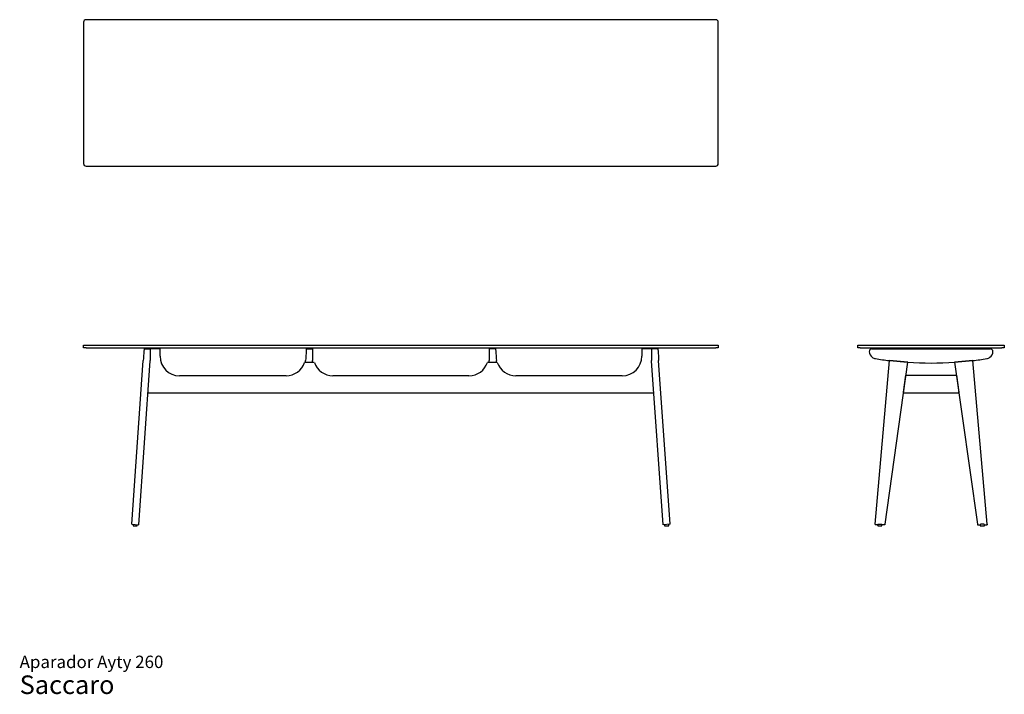
# Model space of a CAD drawing. Units: inches. Extents: x 9 to 168, y 6 to 114.
import ezdxf

# ---------------------------------------------------------------- set-up
doc = ezdxf.new("R2010")
doc.units = ezdxf.units.IN
doc.header["$LTSCALE"] = 12
doc.header["$MEASUREMENT"] = 0
doc.styles.add('SLDTEXTSTYLE3', font='ARIAL.TTF')

# ---------------------------------------------------------------- blocks, each defined once
blk = doc.blocks.new('SW_NOTE_0_3')
at = {"color": 0, "linetype": 'Continuous', "lineweight": 0, "attachment_point": 1, "style": 'SLDTEXTSTYLE3'}
for s, insert, char_height in [('Aparador Ayty 260', (0, 2.58), 2), ('Saccaro ', (0, -0.61), 3)]:
    blk.add_mtext(s, dxfattribs=dict(at, insert=insert, char_height=char_height))

msp = doc.modelspace()

# ---------------------------------------------------------------- linework, layer by layer
at = {"color": 7, "linetype": 'Continuous', "lineweight": 25}
for p, q in [((121.78, 114.42), (20.2, 114.42)), ((19.81, 114.03), (19.81, 91.19)), ((122.17, 91.19), (122.17, 114.03)), ((20.2, 90.8), (121.78, 90.8)), ((19.81, 61.48), (19.81, 61.88)), ((19.81, 61.88), (20.2, 61.88)), ((20.2, 61.48), (19.81, 61.48)), ((20.2, 61.88), (121.78, 61.88)), ((20.2, 61.48), (121.78, 61.48)), ((29.52, 60.84), (29.46, 59.94)), ((29.55, 61.29), (29.52, 60.84)), ((29.55, 61.29), (30.55, 61.29)), ((29.62, 61.48), (29.76, 61.29)), ((30.35, 61.29), (30.49, 61.48)), ((32.13, 61.29), (30.55, 61.29)), ((30.55, 61.29), (30.55, 60.84)), ((30.55, 60.84), (30.55, 59.94)), ((32.13, 60.1), (32.13, 61.29)), ((55.7, 60.84), (55.64, 59.94)), ((55.73, 61.29), (55.7, 60.84)), ((55.73, 61.29), (56.73, 61.29)), ((55.8, 61.48), (55.94, 61.29)), ((56.53, 61.29), (56.67, 61.48)), ((56.73, 61.29), (56.73, 60.84)), ((56.73, 60.84), (56.73, 59.94)), ((85.25, 61.29), (85.25, 60.84)), ((86.25, 61.29), (85.25, 61.29)), ((85.25, 60.84), (85.25, 59.94)), ((85.31, 61.48), (85.45, 61.29)), ((86.04, 61.29), (86.18, 61.48)), ((86.25, 61.29), (86.28, 60.84)), ((86.28, 60.84), (86.34, 59.94)), ((109.85, 61.29), (109.85, 60.1)), ((111.43, 61.29), (109.85, 61.29)), ((112.43, 61.29), (111.43, 61.29)), ((111.43, 61.29), (111.43, 60.84)), ((111.43, 60.84), (111.43, 59.94)), ((111.49, 61.48), (111.63, 61.29)), ((112.22, 61.29), (112.36, 61.48)), ((112.43, 61.29), (112.46, 60.84)), ((112.46, 60.84), (112.52, 59.94)), ((121.78, 61.88), (122.17, 61.88)), ((122.17, 61.48), (121.78, 61.48)), ((122.17, 61.88), (122.17, 61.48)), ((144.69, 61.48), (144.69, 61.88)), ((144.69, 61.88), (145.09, 61.88)), ((145.09, 61.48), (144.69, 61.48)), ((145.09, 61.88), (167.92, 61.88)), ((145.09, 61.48), (167.92, 61.48)), ((146.94, 61.29), (166.07, 61.29)), ((148.45, 61.48), (148.59, 61.29)), ((149.18, 61.29), (149.32, 61.48)), ((163.69, 61.48), (163.83, 61.29)), ((164.42, 61.29), (164.56, 61.48)), ((167.92, 61.88), (168.32, 61.88)), ((168.32, 61.48), (167.92, 61.48)), ((168.32, 61.88), (168.32, 61.48)), ((27.58, 33), (29.42, 59.41)), ((28.71, 32.92), (30.56, 59.35)), ((29.44, 59.73), (29.42, 59.41)), ((29.46, 59.94), (29.44, 59.73)), ((30.55, 59.94), (30.55, 59.73)), ((30.55, 59.73), (30.55, 59.41)), ((30.55, 59.37), (30.55, 59.41)), ((30.55, 59.37), (30.55, 59.35)), ((57.02, 59.12), (55.45, 59.12)), ((55.58, 59.13), (55.6, 59.41)), ((55.58, 59.12), (55.58, 59.13)), ((55.63, 59.73), (55.6, 59.41)), ((55.64, 59.94), (55.63, 59.73)), ((56.73, 59.94), (56.73, 59.73)), ((56.73, 59.73), (56.73, 59.41)), ((56.73, 59.13), (56.73, 59.41)), ((56.73, 59.12), (56.73, 59.13)), ((86.53, 59.12), (84.96, 59.12)), ((85.25, 59.94), (85.25, 59.73)), ((85.25, 59.73), (85.25, 59.41)), ((85.25, 59.13), (85.25, 59.41)), ((85.25, 59.12), (85.25, 59.13)), ((86.34, 59.94), (86.35, 59.73)), ((86.35, 59.73), (86.38, 59.41)), ((86.4, 59.13), (86.38, 59.41)), ((86.4, 59.12), (86.4, 59.13)), ((113.27, 32.92), (111.42, 59.35)), ((111.43, 59.94), (111.43, 59.73)), ((111.43, 59.73), (111.43, 59.41)), ((111.43, 59.37), (111.43, 59.41)), ((111.43, 59.35), (111.43, 59.37)), ((112.52, 59.94), (112.54, 59.73)), ((112.54, 59.73), (112.56, 59.41)), ((114.4, 33), (112.56, 59.41)), ((147.47, 33), (149.78, 59.43)), ((152.72, 59.13), (149.03, 33)), ((149.78, 59.43), (152.72, 59.13)), ((152.73, 59.13), (149.79, 59.41)), ((152.72, 59.13), (152.72, 59.05)), ((160.28, 59.13), (163.22, 59.41)), ((163.23, 59.43), (160.3, 59.13)), ((160.3, 59.13), (163.98, 33)), ((160.3, 59.13), (160.3, 59.05)), ((165.55, 33), (163.23, 59.43)), ((52.46, 56.96), (35.28, 56.96)), ((81.96, 56.96), (60.02, 56.96)), ((106.7, 56.96), (89.52, 56.96)), ((152.03, 54.29), (152.42, 57.03)), ((152.42, 57.03), (160.59, 57.03)), ((160.59, 57.03), (160.98, 54.29)), ((30.2, 54.2), (111.78, 54.2)), ((152.03, 54.21), (152.03, 54.29)), ((152.03, 54.21), (160.98, 54.21)), ((160.98, 54.21), (160.98, 54.29)), ((27.58, 33), (28.71, 32.92)), ((27.81, 32.99), (27.8, 32.83)), ((27.8, 32.83), (27.8, 32.74)), ((27.8, 32.74), (28.47, 32.74)), ((28.47, 32.78), (28.48, 32.94)), ((28.47, 32.74), (28.47, 32.78)), ((114.4, 33), (113.27, 32.92)), ((113.5, 32.94), (113.5, 32.74)), ((113.5, 32.74), (114.17, 32.74)), ((114.18, 32.83), (114.17, 32.99)), ((114.17, 32.74), (114.18, 32.74)), ((114.18, 32.74), (114.18, 32.83)), ((147.47, 33), (147.47, 32.92)), ((147.91, 32.92), (147.47, 32.92)), ((147.91, 32.96), (147.91, 32.74)), ((147.91, 32.74), (148.58, 32.74)), ((148.58, 32.74), (148.58, 32.96)), ((149.03, 32.92), (148.58, 32.92)), ((149.03, 33), (149.03, 32.92)), ((163.98, 33), (163.98, 32.92)), ((163.98, 32.92), (164.43, 32.92)), ((164.43, 32.96), (164.43, 32.81)), ((164.43, 32.81), (164.43, 32.74)), ((164.43, 32.74), (165.1, 32.74)), ((165.1, 32.81), (165.1, 32.96)), ((165.1, 32.92), (165.55, 32.92)), ((165.1, 32.74), (165.1, 32.81)), ((165.55, 33), (165.55, 32.92))]:
    msp.add_line(p, q, dxfattribs=at)
at = {"color": 7, "linetype": 'Continuous', "lineweight": 25, "flags": 128}
for points in [[(147.91, 32.96), (147.92, 32.97), (147.94, 32.97), (147.98, 32.98), (148.03, 32.98), (148.08, 32.98), (148.15, 32.99), (148.21, 32.99), (148.28, 32.99), (148.35, 32.99), (148.42, 32.98), (148.47, 32.98), (148.52, 32.98), (148.56, 32.97), (148.58, 32.97), (148.58, 32.96)], [(165.1, 32.96), (165.09, 32.97), (165.08, 32.97), (165.05, 32.97), (165.01, 32.98), (164.96, 32.98), (164.9, 32.98), (164.83, 32.99), (164.76, 32.99), (164.69, 32.99), (164.63, 32.98), (164.56, 32.98), (164.51, 32.98), (164.47, 32.97), (164.44, 32.97), (164.43, 32.97), (164.43, 32.96)]]:
    msp.add_lwpolyline(points, dxfattribs=at)
at = {"color": 7, "linetype": 'Continuous', "lineweight": 25}
for centre, radius, start, end in [((20.2, 114.03), 0.394, 90, 180), ((121.78, 114.03), 0.394, 0, 90), ((20.2, 91.19), 0.394, 180, 270), ((121.78, 91.19), 0.394, 270, 0), ((146.94, 60.87), 0.413, 90, 184.0356), ((147.78, 60.93), 1.26, 184.0356, 232.0828), ((165.23, 60.93), 1.26, 307.9172, 355.9644), ((166.07, 60.87), 0.413, 355.9644, 90), ((35.28, 60.1), 3.15, 180, 270), ((52.46, 60.1), 3.15, 270, 341.79), ((60.02, 60.1), 3.15, 198.21, 270), ((81.96, 60.1), 3.15, 270, 341.79), ((89.52, 60.1), 3.15, 198.21, 270), ((106.7, 60.1), 3.15, 270, 0), ((147.71, 60.89), 1.18, 233.861, 260.7907), ((156.5, 115.16), 56.16, 260.7907, 263.1332), ((156.51, 115.17), 56.16, 266.1458, 273.8542), ((156.51, 115.16), 56.16, 276.8668, 279.2093), ((165.3, 60.89), 1.18, 279.2093, 306.139)]:
    msp.add_arc(centre, radius, start, end, dxfattribs=at)
for points in [[(147.91, 32.81), (147.91, 32.86), (147.91, 32.91), (147.91, 32.96), (147.91, 32.96), (147.91, 32.96), (147.91, 32.96)], [(148.58, 32.81), (148.58, 32.86), (148.58, 32.91), (148.58, 32.96), (148.58, 32.96), (148.58, 32.96), (148.58, 32.96)]]:
    msp.add_open_spline(points, degree=3, knots=[0, 0, 0, 0, 0.003931485, 0.003931485, 0.003931485, 0.004002444, 0.004002444, 0.004002444, 0.004002444], dxfattribs=at)

# ---------------------------------------------------------------- block references
at = {"color": 7, "linetype": 'Continuous', "lineweight": 0}
msp.add_blockref('SW_NOTE_0_3', (9.49, 9.2), dxfattribs=at)

doc.saveas('drawing.dxf')
